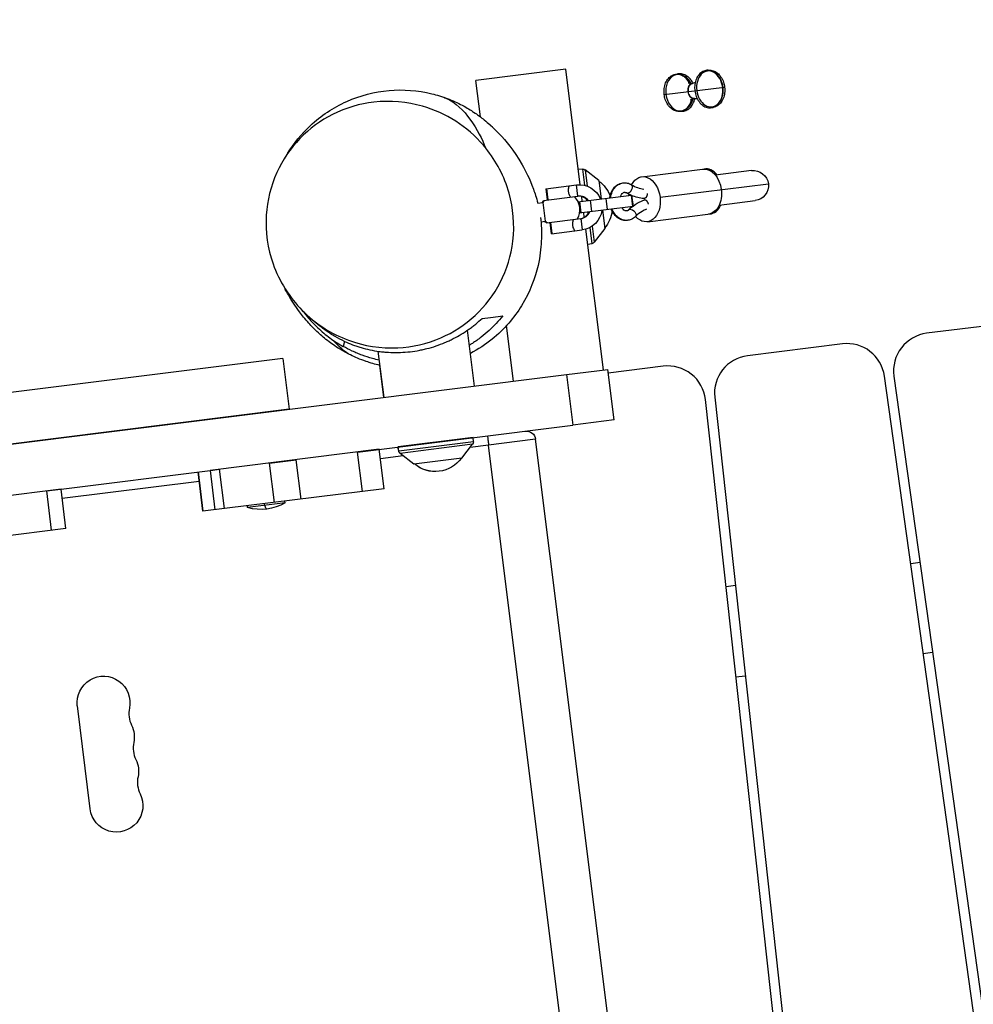
# Model space of a CAD drawing. Units: millimetres. Extents: x -6335 to 5597, y -7084 to 8160.
# Drawn here: x 2825 to 3330, y 3974 to 4496 of the extents above; entities that cross this region are included whole.
import ezdxf

# ---------------------------------------------------------------- set-up
doc = ezdxf.new("R2010")
doc.units = ezdxf.units.MM
doc.header["$LTSCALE"] = 20
doc.linetypes.add('HIDDEN', pattern=[9.525, 6.35, -3.175])
for name, color, linetype in [('2d', 230, 'Continuous'), ('ASTM-BufferZone', 240, 'HIDDEN'), ('ASTM-SafetyZone', 64, 'HIDDEN')]:
    doc.layers.add(name, color=color, linetype=linetype)

msp = doc.modelspace()

# ---------------------------------------------------------------- linework, layer by layer
at = {"layer": '2d'}
for p, q in [((3114.61, 4469.33), (3066.98, 4463.37)), ((3122.26, 4408.15), (3114.61, 4469.33)), ((3069.39, 4444.08), (3066.98, 4463.37)), ((3166.74, 4455.89), (3198.75, 4459.89)), ((3123.42, 4416.41), (3121.25, 4416.25)), ((3123.42, 4416.41), (3124.49, 4407.85)), ((3124.79, 4415.99), (3125.86, 4407.45)), ((3132.06, 4410.34), (3124.79, 4415.99)), ((3154.87, 4412.38), (3188.35, 4416.56)), ((3212.97, 4415.61), (3193.86, 4413.22)), ((3104.09, 4406.03), (3120.32, 4408.06)), ((3121.07, 4402.11), (3120.32, 4408.06)), ((3132.06, 4410.34), (3133.28, 4400.61)), ((3164.55, 4401.5), (3221.9, 4408.67)), ((3102.85, 4399.83), (3121.07, 4402.11)), ((3104.09, 4406.03), (3104.84, 4400.08)), ((3104.45, 4406.08), (3105.19, 4400.12)), ((3120.98, 4399.07), (3149.48, 4402.64)), ((3123.35, 4399.37), (3123.04, 4401.9)), ((3149.26, 4402.61), (3150.01, 4396.66)), ((3149.48, 4402.64), (3150.23, 4396.68)), ((3099.64, 4398.42), (3102.68, 4398.8)), ((3103.92, 4388.88), (3102.68, 4398.8)), ((3121.45, 4399.13), (3122.2, 4393.18)), ((3150.23, 4396.68), (3121.73, 4393.12)), ((3121.81, 4399.18), (3122.56, 4393.22)), ((3125.39, 4400.64), (3125.51, 4399.64)), ((3127.53, 4399.89), (3128.27, 4393.94)), ((3135.83, 4400.93), (3136.57, 4394.98)), ((3156.16, 4400.86), (3156.3, 4400.88)), ((3156.27, 4400.05), (3156.4, 4400.07)), ((3195.85, 4397.35), (3214.95, 4399.73)), ((3124.42, 4390.89), (3124.1, 4393.42)), ((3126.26, 4393.69), (3126.38, 4392.68)), ((3134.02, 4394.66), (3135.24, 4384.93)), ((3157.84, 4388.56), (3191.33, 4392.75)), ((3101.34, 4388.56), (3103.92, 4388.88)), ((3104.34, 4387.92), (3122.56, 4390.2)), ((3107.07, 4382.22), (3106.32, 4388.17)), ((3107.42, 4382.26), (3106.68, 4388.22)), ((3122.56, 4390.2), (3123.3, 4384.25)), ((3127.28, 4385.47), (3128.35, 4376.92)), ((3128.51, 4386.2), (3129.58, 4377.66)), ((3107.07, 4382.22), (3123.3, 4384.25)), ((3134.52, 4310.07), (3125.2, 4384.64)), ((3135.24, 4384.93), (3129.58, 4377.66)), ((3128.35, 4376.92), (3126.21, 4376.54)), ((3086.89, 4304.11), (3083.21, 4333.53)), ((3355.05, 4335.62), (3305.73, 4329.45)), ((3066.27, 4301.53), (3062.57, 4331.12)), ((2997.42, 4325.19), (2996.69, 4322.53)), ((3261.08, 4323.87), (3210.88, 4317.6)), ((3018.34, 4295.54), (3015.29, 4319.94)), ((2964.78, 4316.06), (2445.57, 4251.16)), ((2964.78, 4316.06), (2968.13, 4289.27)), ((3015.8, 4315.27), (3015.8, 4315.28)), ((3018.27, 4295.53), (3016.15, 4312.49)), ((1102.88, 4056.11), (3114.92, 4307.62)), ((3114.92, 4307.62), (3136.82, 4310.35)), ((3114.92, 4307.62), (3118.27, 4280.82)), ((3140.17, 4283.56), (3136.82, 4310.35)), ((3166.22, 4312.01), (3137.06, 4308.37)), ((3371.46, 3677.87), (3283.36, 4306.8)), ((3288.41, 4306.83), (3376.5, 3677.9)), ((3258.01, 3663.09), (3188.58, 4294.35)), ((3193.48, 4295.56), (3262.91, 3664.3)), ((2968.13, 4289.27), (2448.92, 4224.37)), ((3140.17, 4283.56), (3118.27, 4280.82)), ((3004.38, 4266.59), (3118.27, 4280.82)), ((3065.51, 4274.23), (3025.8, 4269.27)), ((3065.67, 4272.06), (3026.11, 4267.11)), ((3098.65, 4273.33), (3063.94, 4268.99)), ((3065.67, 4272.06), (3065.51, 4274.23)), ((3174.93, 3663.08), (3098.65, 4273.33)), ((3015.81, 4268.02), (2926.32, 4256.83)), ((3006.99, 4245.75), (3004.38, 4266.59)), ((3018.41, 4247.18), (3015.81, 4268.02)), ((3026.11, 4267.11), (3025.73, 4269.26)), ((3026.18, 4267.12), (3025.8, 4269.27)), ((3065.25, 4270.69), (3026.85, 4265.89)), ((3034.12, 4260.23), (3026.85, 4265.89)), ((3034.19, 4260.24), (3026.92, 4265.89)), ((3059.6, 4263.41), (3065.25, 4270.69)), ((3150.04, 3659.97), (3073.75, 4270.22)), ((2957.73, 4260.76), (2971.89, 4262.53)), ((2960.34, 4239.92), (2957.73, 4260.76)), ((2974.49, 4241.69), (2971.89, 4262.53)), ((3028.54, 4264.57), (3016.43, 4263.06)), ((3059.6, 4263.41), (3034.12, 4260.23)), ((2847.29, 4246.95), (2926.32, 4256.83)), ((2922.46, 4235.18), (2919.85, 4256.02)), ((2919.85, 4256.02), (2922.46, 4235.18)), ((2926.38, 4256.84), (2931.27, 4257.45)), ((2928.98, 4236), (2926.38, 4256.84)), ((2933.88, 4236.61), (2931.27, 4257.45)), ((2920.47, 4251.06), (2847.91, 4241.99)), ((2847.29, 4246.95), (2756.98, 4235.66)), ((2839.69, 4246), (2847.09, 4246.93)), ((2842.3, 4225.16), (2839.69, 4246)), ((2849.9, 4226.11), (2847.29, 4246.95)), ((3018.41, 4247.18), (2922.46, 4235.18)), ((2965.95, 4239.61), (2946.1, 4237.13)), ((2965.95, 4239.61), (2965.83, 4240.61)), ((2922.46, 4235.18), (2922.46, 4235.18)), ((2946.1, 4237.13), (2945.98, 4238.12)), ((2955.23, 4238.27), (2955.11, 4239.27)), ((2849.9, 4226.11), (2743.99, 4212.88)), ((3302.24, 4208.08), (3297.28, 4207.46)), ((3204.45, 4195.86), (3199.48, 4195.24)), ((3303.94, 4159.92), (3308.9, 4160.54)), ((3204.73, 4147.52), (3209.69, 4148.14)), ((2862.75, 4077.56), (2855.93, 4132.14))]:
    msp.add_line(p, q, dxfattribs=at)
at = {"layer": '2d', "extrusion": (0, 0, -1)}
for centre, radius, start, end in [((-3123.56, 4414.41), 2, 85.875, 127.863), ((-3213.96, 4407.67), 8, 82.875, 262.875), ((-3121.81, 4396.15), 12, 82.875, 158.3975), ((-3122.22, 4396.2), 17, 125.5429, 159.1979), ((-3111.89, 4394.91), 10, 136.0051, 209.7449), ((-3111.53, 4394.87), 10, 22.875, 29.7449), ((-3111.89, 4394.91), 10, 22.875, 29.7449), ((-3121.81, 4396.15), 12, 187.3525, 262.875), ((-3122.22, 4396.2), 17, 186.5521, 220.2071), ((-3111.53, 4394.87), 10, 316.0051, 322.875), ((-3111.89, 4394.91), 10, 316.0051, 322.875), ((-3128, 4378.89), 2, 217.887, 259.875), ((-3093.69, 4272.71), 5, 82.875, 172.875), ((-3063.67, 4271.91), 2, 175.875, 217.863), ((-3028.08, 4267.46), 2, 307.887, 349.875), ((-3028.15, 4267.47), 2, 307.887, 349.875), ((-3045.47, 4273.26), 17, 215.5429, 310.2071), ((-3045.39, 4273.25), 17, 262.7492, 310.2071), ((-2953.05, 4262.19), 26, 240.2551, 285.4948), ((-2869.82, 4133.87), 14, 352.875, 191.9849), ((-2872.1, 4115.68), 14, 153.7651, 191.9849), ((-2874.37, 4097.49), 14, 153.7651, 191.9849), ((-2876.65, 4079.3), 14, 153.7651, 352.875)]:
    msp.add_arc(centre, radius, start, end, dxfattribs=at)
at = {"layer": '2d'}
for centre, radius, start, end in [((3121.46, 4396.11), 6, 37.125, 97.125), ((3121.81, 4396.15), 6, 37.125, 97.125), ((3121.46, 4396.11), 6, 277.125, 337.125), ((3121.81, 4396.15), 6, 277.125, 337.125), ((3308.21, 4309.61), 20, 97.125, 187.9738), ((3263.56, 4304.02), 20, 7.9738, 97.125), ((3213.36, 4297.75), 20, 97.125, 186.2763), ((3168.7, 4292.17), 20, 6.2763, 97.125), ((2897.21, 4128.06), 14, 168.0151, 206.2349), ((2899.49, 4109.87), 14, 168.0151, 206.2349), ((2901.76, 4091.68), 14, 168.0151, 206.2349)]:
    msp.add_arc(centre, radius, start, end, dxfattribs=at)
for centre, major_axis, ratio, start_param, end_param in [((3174.57, 4456.87), (-1.2, 9.57), 0.725399, -1.114648, 1.570796), ((3175.07, 4456.93), (-1.18, 9.47), 0.748932, -1.130929, -0.278579), ((3190.83, 4458.9), (-1.18, 9.47), 0.725399, 4.712389, 7.853982), ((3190.72, 4458.89), (-1.2, 9.57), 0.748932, 4.712389, 5.600594), ((3182.24, 4457.83), (-0.5, 3.97), 0.725399, 0, 1.570796), ((3190.83, 4458.9), (-1.18, 9.47), 0.725399, 1.570796, 4.712389), ((3190.72, 4458.89), (-1.2, 9.57), 0.748932, 3.824184, 4.712389), ((3174.57, 4456.87), (-1.2, 9.57), 0.725399, 1.570796, 4.256241), ((3175.07, 4456.93), (-1.18, 9.47), 0.748932, 3.420171, 4.272522), ((3182.24, 4457.83), (-0.5, 3.97), 0.725399, 1.570796, 3.141593), ((3189.84, 4404.66), (-1.49, 11.91), 0.662647, -0.841069, 0.067977), ((3148.15, 4406.01), (1.29, 2.14), 0.597469, 3.581927, 6.283185), ((3148.15, 4406.01), (1.29, 2.14), 0.597469, 3.141593, 3.581927), ((3189.84, 4404.66), (-1.49, 11.91), 0.662647, 3.073616, 3.982661), ((3149.57, 4393.06), (-1.75, 1.78), 0.575177, 0, 0.257719)]:
    msp.add_ellipse(centre, major_axis=major_axis, ratio=ratio, start_param=start_param, end_param=end_param, dxfattribs=at)
at = {"layer": '2d', "extrusion": (0, 0, -1)}
for centre, major_axis, ratio, start_param, end_param in [((3182.24, 4457.83), (-0.5, 3.97), 0.725399, 4.712389, 6.283185), ((3182.24, 4457.83), (-0.5, 3.97), 0.725399, 3.141593, 4.712389), ((3188.75, 4404.52), (-1.49, 11.91), 0.688329, 0, 1.570796), ((3156.35, 4400.47), (-1.49, 11.91), 0.688329, -0.790259, 1.570796), ((3147.95, 4405.98), (1.26, 2.16), 0.575177, 3.141593, 3.399312), ((3156.35, 4400.47), (-1.49, 11.91), 0.688329, -1.318116, -1.257485), ((3156.35, 4400.47), (-1.49, 11.91), 0.688329, 1.570796, 3.931853), ((3188.75, 4404.52), (-1.49, 11.91), 0.688329, 1.570796, 3.141593), ((3156.35, 4400.47), (-1.49, 11.91), 0.688329, 4.398877, 4.459709), ((3149.77, 4393.09), (-1.78, 1.76), 0.597469, 0, 0.440334), ((3149.77, 4393.09), (-1.78, 1.76), 0.597469, 0.440334, 3.141593), ((2953.05, 4262.19), (-3.22, 25.8), 0.079943, 3.141593, 3.536384)]:
    msp.add_ellipse(centre, major_axis=major_axis, ratio=ratio, start_param=start_param, end_param=end_param, dxfattribs=at)
at = {"layer": '2d'}
for points, knots in [([(3189.51, 4468.76), (3189.75, 4468.81), (3189.99, 4468.84), (3191.02, 4468.91), (3191.83, 4468.81), (3193.41, 4468.28), (3194.18, 4467.86), (3195.6, 4466.73), (3196.25, 4466.02), (3197.36, 4464.37), (3197.83, 4463.43), (3198.44, 4461.62), (3198.64, 4460.76), (3198.75, 4459.89)], [7.802734, 7.802734, 7.802734, 7.802734, 7.894187, 7.894187, 8.196162, 8.196162, 8.506441, 8.506441, 8.82815, 8.82815, 9.155461, 9.155461, 9.424778, 9.424778, 9.424778, 9.424778]), ([(3166.74, 4455.89), (3166.61, 4456.95), (3166.6, 4458.03), (3166.85, 4460.11), (3167.1, 4461.11), (3167.85, 4462.94), (3168.34, 4463.76), (3169.51, 4465.14), (3170.19, 4465.69), (3171.65, 4466.45), (3172.43, 4466.68), (3173.99, 4466.78), (3174.77, 4466.67), (3176.3, 4466.15), (3177.05, 4465.72), (3178.43, 4464.59), (3179.07, 4463.87), (3179.86, 4462.67), (3180.09, 4462.27), (3180.3, 4461.85)], [6.283185, 6.283185, 6.283185, 6.283185, 6.612324, 6.612324, 6.94142, 6.94142, 7.269045, 7.269045, 7.589316, 7.589316, 7.895222, 7.895222, 8.194693, 8.194693, 8.504115, 8.504115, 8.826575, 8.826575, 8.97616, 8.97616, 8.97616, 8.97616]), ([(3182, 4461.83), (3181.68, 4462.5), (3181.3, 4463.13), (3180.27, 4464.49), (3179.57, 4465.16), (3178.06, 4466.2), (3177.25, 4466.57), (3175.61, 4466.95), (3174.78, 4466.97), (3173.85, 4466.8), (3173.72, 4466.77), (3173.59, 4466.74)], [3.563511, 3.563511, 3.563511, 3.563511, 3.798805, 3.798805, 4.12552, 4.12552, 4.445225, 4.445225, 4.752595, 4.752595, 4.802744, 4.802744, 4.802744, 4.802744]), ([(3197.74, 4459.76), (3197.61, 4460.82), (3197.35, 4461.87), (3196.59, 4463.82), (3196.1, 4464.73), (3194.93, 4466.32), (3194.25, 4467), (3192.78, 4468.04), (3191.98, 4468.41), (3190.38, 4468.8), (3189.58, 4468.82), (3188.04, 4468.54), (3187.3, 4468.24), (3185.95, 4467.35), (3185.33, 4466.76), (3184.27, 4465.32), (3183.83, 4464.47), (3183.18, 4462.6), (3182.97, 4461.58), (3182.83, 4459.67), (3182.85, 4458.79), (3182.96, 4457.92)], [3.141593, 3.141593, 3.141593, 3.141593, 3.470731, 3.470731, 3.799827, 3.799827, 4.127452, 4.127452, 4.447723, 4.447723, 4.753629, 4.753629, 5.0531, 5.0531, 5.362522, 5.362522, 5.684982, 5.684982, 6.013146, 6.013146, 6.283185, 6.283185, 6.283185, 6.283185]), ([(2967.31, 4424.71), (2970.48, 4429.92), (2974.53, 4435.01), (2984.83, 4444.63), (2991.45, 4449.09), (3005.58, 4455.38), (3013.25, 4457.4), (3028.44, 4458.72), (3036.23, 4458.15), (3046.41, 4455.68), (3049.22, 4454.8), (3053.29, 4453.26), (3054.69, 4452.67), (3057.35, 4451.46), (3058.63, 4450.83), (3059.74, 4450.24)], [139.135468, 139.135468, 139.135468, 139.135468, 141.289381, 141.289381, 143.756035, 143.756035, 146.130955, 146.130955, 148.404607, 148.404607, 149.277244, 149.277244, 149.753693, 149.753693, 150.259596, 150.259596, 150.259596, 150.259596]), ([(3179.44, 4462.18), (3179.44, 4462.18), (3179.5, 4462.14), (3179.81, 4461.99), (3180.21, 4461.84), (3181.04, 4461.75), (3181.4, 4461.75), (3181.74, 4461.79)], [4.0999209, 4.0999209, 4.0999209, 4.0999209, 4.2634026, 4.2634026, 4.5431081, 4.5431081, 4.712389, 4.712389, 4.712389, 4.712389]), ([(3183.13, 4462.21), (3183.01, 4462.15), (3182.88, 4462.09), (3182.44, 4461.93), (3182.09, 4461.84), (3181.74, 4461.79)], [7.6019232, 7.6019232, 7.6019232, 7.6019232, 7.6847008, 7.6847008, 7.8539816, 7.8539816, 7.8539816, 7.8539816]), ([(3182.96, 4457.92), (3183.09, 4456.85), (3183.35, 4455.81), (3184.1, 4453.86), (3184.6, 4452.95), (3185.77, 4451.36), (3186.45, 4450.68), (3187.92, 4449.63), (3188.72, 4449.26), (3190.32, 4448.88), (3191.12, 4448.86), (3192.66, 4449.14), (3193.4, 4449.44), (3194.75, 4450.33), (3195.37, 4450.92), (3196.43, 4452.36), (3196.87, 4453.21), (3197.52, 4455.08), (3197.73, 4456.1), (3197.87, 4458.01), (3197.85, 4458.89), (3197.74, 4459.76)], [6.283185, 6.283185, 6.283185, 6.283185, 6.612324, 6.612324, 6.94142, 6.94142, 7.269045, 7.269045, 7.589316, 7.589316, 7.895222, 7.895222, 8.194693, 8.194693, 8.504115, 8.504115, 8.826575, 8.826575, 9.154738, 9.154738, 9.424778, 9.424778, 9.424778, 9.424778]), ([(3198.75, 4459.89), (3198.88, 4458.83), (3198.88, 4457.75), (3198.62, 4455.67), (3198.35, 4454.66), (3197.58, 4452.83), (3197.07, 4452.01), (3195.87, 4450.63), (3195.17, 4450.07), (3193.67, 4449.3), (3192.87, 4449.08), (3192.03, 4449.02), (3192.01, 4449.02), (3191.98, 4449.02)], [3.141593, 3.141593, 3.141593, 3.141593, 3.470294, 3.470294, 3.798805, 3.798805, 4.12552, 4.12552, 4.445225, 4.445225, 4.752595, 4.752595, 4.763637, 4.763637, 4.763637, 4.763637]), ([(3050.11, 4454.44), (3050.47, 4454.31), (3056, 4452.2), (3066.01, 4441.53), (3070.13, 4432.45), (3072.27, 4427.47)], [0.5197542, 0.5197542, 0.5197542, 0.5197542, 0.5333259, 0.733252, 0.9795865, 0.9795865, 0.9795865, 0.9795865]), ([(3181.35, 4453.44), (3181.21, 4452.8), (3181.02, 4452.18), (3180.41, 4450.69), (3179.92, 4449.86), (3178.75, 4448.49), (3178.07, 4447.93), (3176.61, 4447.17), (3175.84, 4446.95), (3174.28, 4446.84), (3173.49, 4446.95), (3171.96, 4447.48), (3171.22, 4447.9), (3169.83, 4449.03), (3169.19, 4449.75), (3168.1, 4451.4), (3167.65, 4452.34), (3167.05, 4454.16), (3166.85, 4455.02), (3166.74, 4455.89)], [3.590211, 3.590211, 3.590211, 3.590211, 3.799827, 3.799827, 4.127452, 4.127452, 4.447723, 4.447723, 4.753629, 4.753629, 5.0531, 5.0531, 5.362522, 5.362522, 5.684982, 5.684982, 6.013146, 6.013146, 6.283185, 6.283185, 6.283185, 6.283185]), ([(3176.05, 4447.06), (3176.4, 4447.06), (3176.74, 4447.09), (3177.87, 4447.29), (3178.63, 4447.59), (3180.03, 4448.49), (3180.67, 4449.09), (3181.77, 4450.53), (3182.22, 4451.38), (3182.74, 4452.82), (3182.88, 4453.34), (3182.99, 4453.88)], [7.763627, 7.763627, 7.763627, 7.763627, 7.894187, 7.894187, 8.196162, 8.196162, 8.506441, 8.506441, 8.82815, 8.82815, 9.002859, 9.002859, 9.002859, 9.002859]), ([(3182.74, 4453.86), (3182.09, 4453.78), (3181.48, 4453.53), (3180.75, 4453.09), (3180.6, 4452.91), (3180.6, 4452.91)], [1.5707963, 1.5707963, 1.5707963, 1.5707963, 1.8849556, 1.8849556, 2.1832644, 2.1832644, 2.1832644, 2.1832644]), ([(3182.97, 4453.78), (3183.05, 4453.81), (3183.14, 4453.84), (3183.25, 4453.88), (3183.28, 4453.88), (3183.31, 4453.89)], [4.53499323, 4.53499323, 4.53499323, 4.53499323, 4.59047464, 4.59047464, 4.60851712, 4.60851712, 4.60851712, 4.60851712]), ([(3072.27, 4427.47), (3077.84, 4420.59), (3082.09, 4412.53), (3086.84, 4395.65), (3087.61, 4387.03), (3085.68, 4370.8), (3083.46, 4363.38), (3076.5, 4349.89), (3072.03, 4343.99), (3061.22, 4333.93), (3055.08, 4329.95), (3041.1, 4323.87), (3033.35, 4322.14), (3016.59, 4321.33), (3007.72, 4322.78), (2990.29, 4329.21), (2981.93, 4334.62), (2968.25, 4348.47), (2962.89, 4356.88), (2956.76, 4374.38), (2955.44, 4383.12), (2956.47, 4399.71), (2958.3, 4407.35), (2964.58, 4421.23), (2968.7, 4427.33), (2978.88, 4437.9), (2984.77, 4442.19), (2998.14, 4448.91), (3005.55, 4451.05), (3021.81, 4452.9), (3030.55, 4452.08), (3044.99, 4447.93), (3050.91, 4445.23), (3061.77, 4438.27), (3066.71, 4433.99), (3070.95, 4429.05), (3071.4, 4428.53), (3071.84, 4428), (3072.27, 4427.47)], [2.365194, 2.365194, 2.365194, 2.365194, 32.837217, 32.837217, 60.520561, 60.520561, 84.298382, 84.298382, 106.652013, 106.652013, 129.077167, 129.077167, 154.341739, 154.341739, 184.195061, 184.195061, 218.002217, 218.002217, 251.461089, 251.461089, 279.904936, 279.904936, 304.076889, 304.076889, 326.233622, 326.233622, 348.374342, 348.374342, 372.661725, 372.661725, 401.590532, 401.590532, 423.808508, 423.808508, 446.249998, 446.249998, 446.249998, 448.615192, 448.615192, 448.615192, 448.615192]), ([(3059.74, 4450.24), (3061.09, 4449.52), (3062.23, 4448.87), (3064.25, 4447.65), (3065.09, 4447.11), (3066.94, 4445.88), (3067.74, 4445.3), (3069.84, 4443.77), (3070.67, 4443.09), (3072.67, 4441.46), (3073.52, 4440.71), (3076.19, 4438.3), (3077.71, 4436.79), (3082.94, 4431.22), (3086.71, 4427.08), (3093.38, 4415.44), (3095.41, 4411.59), (3098.21, 4403.68), (3099.08, 4401.31), (3099.77, 4398.47)], [0, 0, 0, 0, 0.61605, 0.61605, 1.325605, 1.325605, 2.490738, 2.490738, 4.995437, 4.995437, 9.457123, 9.457123, 19.410066, 19.410066, 41.87743, 41.87743, 50.394877, 50.394877, 53.521202, 53.521202, 53.521202, 53.521202]), ([(3116.35, 4407.57), (3116.35, 4407.57), (3116.35, 4407.54), (3116.32, 4407.46), (3116.3, 4407.4), (3116.24, 4407.24), (3116.21, 4407.14), (3116.15, 4406.91), (3116.11, 4406.78), (3116.04, 4406.5), (3116.01, 4406.35), (3115.95, 4406.02), (3115.93, 4405.84), (3115.9, 4405.47), (3115.89, 4405.28), (3115.89, 4404.89), (3115.9, 4404.69), (3115.95, 4404.3), (3115.99, 4404.1), (3116.08, 4403.72), (3116.14, 4403.53), (3116.32, 4403.01), (3116.47, 4402.7), (3116.67, 4402.31), (3116.74, 4402.19), (3116.86, 4401.99), (3116.91, 4401.9), (3117, 4401.76), (3117.04, 4401.7), (3117.09, 4401.63), (3117.1, 4401.61), (3117.1, 4401.61)], [0.009542949, 0.009542949, 0.009542949, 0.009542949, 0.010138344, 0.010138344, 0.01073374, 0.01073374, 0.011329135, 0.011329135, 0.011924531, 0.011924531, 0.012519927, 0.012519927, 0.013115322, 0.013115322, 0.013710718, 0.013710718, 0.014306114, 0.014306114, 0.014901509, 0.014901509, 0.015496905, 0.015496905, 0.016687696, 0.016687696, 0.017283092, 0.017283092, 0.017878487, 0.017878487, 0.018473883, 0.018473883, 0.019069278, 0.019069278, 0.019069278, 0.019069278]), ([(3137.93, 4401.19), (3137.97, 4401.51), (3138.02, 4401.82), (3138.3, 4403.17), (3138.66, 4404.17), (3139.65, 4405.96), (3140.27, 4406.75), (3141.7, 4408), (3142.49, 4408.47), (3143.85, 4408.94), (3144.37, 4409.06), (3144.9, 4409.12)], [8.178258, 8.178258, 8.178258, 8.178258, 8.280232, 8.280232, 8.626327, 8.626327, 8.95947, 8.95947, 9.26349, 9.26349, 9.440979, 9.440979, 9.440979, 9.440979]), ([(3138.38, 4401.25), (3138.42, 4401.53), (3138.46, 4401.81), (3138.71, 4403.14), (3139.05, 4404.15), (3140.01, 4405.95), (3140.61, 4406.75), (3142.01, 4408.01), (3142.79, 4408.49), (3144.39, 4409.07), (3145.21, 4409.2), (3146.82, 4409.16), (3147.61, 4408.99), (3148.73, 4408.54), (3149.09, 4408.36), (3149.44, 4408.15)], [8.180277, 8.180277, 8.180277, 8.180277, 8.273262, 8.273262, 8.621942, 8.621942, 8.958072, 8.958072, 9.261587, 9.261587, 9.535228, 9.535228, 9.806091, 9.806091, 9.944414, 9.944414, 9.944414, 9.944414]), ([(3143.61, 4401.9), (3143.62, 4401.92), (3143.62, 4401.94), (3143.77, 4402.37), (3143.94, 4402.73), (3144.33, 4403.34), (3144.55, 4403.58), (3145, 4403.96), (3145.23, 4404.07), (3145.82, 4404.24), (3146.2, 4404.21), (3146.76, 4403.93), (3146.81, 4403.9), (3146.86, 4403.87)], [8.425524, 8.425524, 8.425524, 8.425524, 8.436786, 8.436786, 8.709119, 8.709119, 8.988951, 8.988951, 9.316835, 9.316835, 9.889042, 9.889042, 9.944414, 9.944414, 9.944414, 9.944414]), ([(3145.52, 4404.15), (3145.66, 4404.16), (3145.81, 4404.14), (3146.19, 4404.06), (3146.44, 4403.97), (3146.69, 4403.82)], [9.4902972, 9.4902972, 9.4902972, 9.4902972, 9.6769246, 9.6769246, 9.9444139, 9.9444139, 9.9444139, 9.9444139]), ([(3149.25, 4402.61), (3148.7, 4402.86), (3148.15, 4403.13), (3147.36, 4403.57), (3147.11, 4403.72), (3146.86, 4403.87)], [0.8690252, 0.8690252, 0.8690252, 0.8690252, 1.0920878, 1.0920878, 1.1975993, 1.1975993, 1.1975993, 1.1975993]), ([(3147.99, 4394.84), (3147.76, 4394.61), (3147.53, 4394.46), (3147.01, 4394.23), (3146.73, 4394.2), (3146.22, 4394.31), (3146.04, 4394.37), (3145.57, 4394.62), (3145.26, 4394.85), (3144.75, 4395.39), (3144.54, 4395.65), (3144.36, 4395.95)], [5.763549, 5.763549, 5.763549, 5.763549, 6.068929, 6.068929, 6.528418, 6.528418, 6.744551, 6.744551, 7.064519, 7.064519, 7.282439, 7.282439, 7.282439, 7.282439]), ([(3150.21, 4396.82), (3151.62, 4397.91), (3153.15, 4398.82), (3155.15, 4399.67), (3155.59, 4399.84), (3156.02, 4399.99)], [0.3609081, 0.3609081, 0.3609081, 0.3609081, 1.0186319, 1.0186319, 1.1986425, 1.1986425, 1.1986425, 1.1986425]), ([(3101.2, 4390.87), (3101.68, 4387.27), (3101.85, 4383.05), (3101.46, 4374.32), (3100.98, 4370.08), (3098.44, 4358.96), (3095.74, 4351.46), (3087.34, 4337.86), (3082.06, 4331.58), (3072.09, 4323.53), (3068.24, 4320.98), (3064.11, 4318.8)], [55.983992, 55.983992, 55.983992, 55.983992, 59.094188, 59.094188, 61.446731, 61.446731, 64.725675, 64.725675, 67.4685, 67.4685, 68.918001, 68.918001, 68.918001, 68.918001]), ([(3147.38, 4389.27), (3147.12, 4389.24), (3146.86, 4389.21), (3145.78, 4389.18), (3144.95, 4389.31), (3143.35, 4389.85), (3142.58, 4390.27), (3141.13, 4391.39), (3140.47, 4392.1), (3139.41, 4393.62), (3139, 4394.41), (3138.68, 4395.24)], [6.266984, 6.266984, 6.266984, 6.266984, 6.354364, 6.354364, 6.629315, 6.629315, 6.921612, 6.921612, 7.242464, 7.242464, 7.529705, 7.529705, 7.529705, 7.529705]), ([(3151.54, 4391.33), (3150.9, 4390.68), (3150.15, 4390.15), (3148.56, 4389.46), (3147.74, 4389.27), (3146.13, 4389.22), (3145.33, 4389.34), (3143.77, 4389.87), (3143.02, 4390.28), (3141.59, 4391.38), (3140.94, 4392.09), (3139.88, 4393.63), (3139.45, 4394.44), (3139.13, 4395.3)], [5.763549, 5.763549, 5.763549, 5.763549, 6.073197, 6.073197, 6.350099, 6.350099, 6.619442, 6.619442, 6.908137, 6.908137, 7.229249, 7.229249, 7.527686, 7.527686, 7.527686, 7.527686]), ([(3147.81, 4394.85), (3147.57, 4394.6), (3147.32, 4394.44), (3146.97, 4394.3), (3146.87, 4394.26), (3146.76, 4394.24)], [5.7635493, 5.7635493, 5.7635493, 5.7635493, 6.0767947, 6.0767947, 6.2176661, 6.2176661, 6.2176661, 6.2176661]), ([(3157.28, 4395.14), (3156.5, 4394.85), (3155.78, 4394.49), (3153.78, 4393.32), (3152.64, 4392.44), (3151.54, 4391.33)], [0.0194251, 0.0194251, 0.0194251, 0.0194251, 0.3862391, 0.3862391, 0.9901178, 0.9901178, 0.9901178, 0.9901178]), ([(3118.59, 4389.7), (3118.59, 4389.7), (3118.58, 4389.68), (3118.55, 4389.6), (3118.53, 4389.54), (3118.48, 4389.38), (3118.45, 4389.28), (3118.38, 4389.05), (3118.34, 4388.92), (3118.28, 4388.64), (3118.24, 4388.49), (3118.19, 4388.15), (3118.16, 4387.98), (3118.13, 4387.61), (3118.12, 4387.42), (3118.12, 4387.03), (3118.14, 4386.83), (3118.19, 4386.43), (3118.22, 4386.24), (3118.31, 4385.85), (3118.37, 4385.67), (3118.55, 4385.15), (3118.7, 4384.84), (3118.91, 4384.45), (3118.97, 4384.33), (3119.09, 4384.13), (3119.14, 4384.04), (3119.23, 4383.9), (3119.27, 4383.84), (3119.32, 4383.77), (3119.33, 4383.75), (3119.33, 4383.75)], [0.009542949, 0.009542949, 0.009542949, 0.009542949, 0.010138344, 0.010138344, 0.01073374, 0.01073374, 0.011329135, 0.011329135, 0.011924531, 0.011924531, 0.012519927, 0.012519927, 0.013115322, 0.013115322, 0.013710718, 0.013710718, 0.014306114, 0.014306114, 0.014901509, 0.014901509, 0.015496905, 0.015496905, 0.016687696, 0.016687696, 0.017283092, 0.017283092, 0.017878487, 0.017878487, 0.018473883, 0.018473883, 0.019069278, 0.019069278, 0.019069278, 0.019069278]), ([(3016.23, 4312.47), (3013.57, 4313.07), (3011.08, 4313.79), (3005.64, 4315.66), (3002.9, 4316.85), (3000.19, 4318.19), (2999.79, 4318.39), (2998.22, 4319.2), (2997.16, 4319.79), (2993.25, 4322.07), (2991.11, 4323.57), (2986.83, 4326.77), (2985.07, 4328.32), (2981.39, 4331.72), (2979.85, 4333.35), (2976.43, 4337.15), (2974.93, 4339.07), (2971.27, 4344.01), (2969.48, 4346.79), (2967.14, 4350.88), (2966.51, 4351.49), (2965.94, 4352.58)], [73.955427, 73.955427, 73.955427, 73.955427, 74.885302, 74.885302, 76.226083, 76.226083, 76.470755, 76.470755, 77.205507, 77.205507, 79.417858, 79.417858, 82.575516, 82.575516, 87.318593, 87.318593, 94.87229, 94.87229, 107.866022, 107.866022, 112.049246, 112.049246, 112.049246, 112.049246]), ([(2975.5, 4341.13), (2976.42, 4339.9), (2977.39, 4338.68), (2978.86, 4336.96), (2979.32, 4336.44), (2980.24, 4335.43), (2980.71, 4334.93), (2982.14, 4333.45), (2983.12, 4332.5), (2986.15, 4329.73), (2988.3, 4328), (2990.56, 4326.39)], [0.01176477, 0.01176477, 0.01176477, 0.01176477, 0.01654211, 0.01654211, 0.01860987, 0.01860987, 0.02067763, 0.02067763, 0.02481316, 0.02481316, 0.03308421, 0.03308421, 0.03308421, 0.03308421]), ([(3081.21, 4338.67), (3080.14, 4337.32), (3079.01, 4336), (3076.62, 4333.43), (3075.35, 4332.17), (3072.69, 4329.74), (3071.29, 4328.56), (3069.07, 4326.85), (3068.32, 4326.29), (3066.76, 4325.19), (3065.96, 4324.66), (3064.62, 4323.8), (3064.1, 4323.48), (3063.57, 4323.16)], [0.07493162, 0.07493162, 0.07493162, 0.07493162, 0.08113384, 0.08113384, 0.08733606, 0.08733606, 0.09353828, 0.09353828, 0.09663939, 0.09663939, 0.0997405, 0.0997405, 0.1017225, 0.1017225, 0.1017225, 0.1017225]), ([(2997.42, 4325.19), (2995.74, 4325.98), (2994.09, 4326.84), (2991.62, 4328.26), (2990.81, 4328.75), (2989.21, 4329.76), (2988.42, 4330.29), (2986.1, 4331.91), (2984.6, 4333.05), (2982.1, 4335.13), (2981.07, 4336.04), (2980.08, 4336.99)], [0.01053519, 0.01053519, 0.01053519, 0.01053519, 0.01620726, 0.01620726, 0.0190433, 0.0190433, 0.02187934, 0.02187934, 0.02755142, 0.02755142, 0.03165771, 0.03165771, 0.03165771, 0.03165771]), ([(2997.42, 4325.19), (2998.79, 4324.56), (3000.21, 4323.97), (3002.41, 4323.15), (3003.15, 4322.88), (3004.65, 4322.38), (3005.41, 4322.15), (3009.23, 4321.02), (3012.4, 4320.34), (3016.52, 4319.77), (3017.35, 4319.68), (3019.02, 4319.51), (3019.87, 4319.45), (3022.41, 4319.3), (3024.11, 4319.26), (3029.19, 4319.36), (3032.59, 4319.68), (3036.83, 4320.41), (3037.69, 4320.58), (3039.37, 4320.94), (3040.2, 4321.13), (3042.67, 4321.76), (3044.29, 4322.24), (3047.47, 4323.31), (3049.04, 4323.91), (3051.34, 4324.88), (3052.1, 4325.21), (3053.59, 4325.91), (3054.33, 4326.27), (3057.95, 4328.12), (3060.66, 4329.77), (3063.84, 4332.02), (3064.47, 4332.47), (3065.7, 4333.41), (3066.3, 4333.88), (3068.07, 4335.32), (3069.2, 4336.3), (3070.28, 4337.31)], [0.04788205, 0.04788205, 0.04788205, 0.04788205, 0.0529725, 0.0529725, 0.05551773, 0.05551773, 0.05806295, 0.05806295, 0.06824385, 0.06824385, 0.07078907, 0.07078907, 0.0733343, 0.0733343, 0.07842475, 0.07842475, 0.08860564, 0.08860564, 0.09115087, 0.09115087, 0.09369609, 0.09369609, 0.09878654, 0.09878654, 0.10387699, 0.10387699, 0.10642221, 0.10642221, 0.10896744, 0.10896744, 0.11914834, 0.11914834, 0.12169356, 0.12169356, 0.12423878, 0.12423878, 0.12932923, 0.12932923, 0.12932923, 0.12932923]), ([(2999.4, 4318.59), (2999.35, 4318.62), (2997.95, 4319.38), (2994.7, 4322.34), (2990.56, 4326.39)], [0.7290376, 0.7290376, 0.7290376, 0.7290376, 0.733252, 0.8411805, 0.8411805, 0.8411805, 0.8411805]), ([(2990.56, 4326.39), (2991.55, 4325.69), (2992.57, 4325.01), (2994.61, 4323.72), (2995.64, 4323.11), (2996.69, 4322.53)], [0.033084211, 0.033084211, 0.033084211, 0.033084211, 0.036697816, 0.036697816, 0.040311421, 0.040311421, 0.040311421, 0.040311421]), ([(3015.88, 4315.26), (3014.66, 4315.52), (3013.47, 4315.8), (3010.4, 4316.63), (3008.56, 4317.22), (3005.87, 4318.2), (3004.99, 4318.55), (3003.24, 4319.27), (3002.38, 4319.65), (2999.86, 4320.82), (2998.24, 4321.65), (2996.69, 4322.53)], [0.15170202, 0.15170202, 0.15170202, 0.15170202, 0.15556049, 0.15556049, 0.16176271, 0.16176271, 0.16486382, 0.16486382, 0.16796493, 0.16796493, 0.17416715, 0.17416715, 0.17416715, 0.17416715]), ([(3073.14, 4275.18), (3073.14, 4275.18), (3073.15, 4275.15), (3073.16, 4275.02), (3073.17, 4274.93), (3073.2, 4274.68), (3073.22, 4274.53), (3073.27, 4274.16), (3073.29, 4273.96), (3073.35, 4273.5), (3073.38, 4273.24), (3073.44, 4272.7), (3073.48, 4272.42), (3073.54, 4271.97), (3073.56, 4271.81), (3073.59, 4271.5), (3073.61, 4271.35), (3073.67, 4270.87), (3073.71, 4270.55), (3073.75, 4270.22)], [-0.000225916, -0.000225916, -0.000225916, -0.000225916, 0.00076048, 0.00076048, 0.001746876, 0.001746876, 0.002733271, 0.002733271, 0.003719667, 0.003719667, 0.004706063, 0.004706063, 0.005692459, 0.005692459, 0.006185656, 0.006185656, 0.006678854, 0.006678854, 0.00766525, 0.00766525, 0.00766525, 0.00766525])]:
    msp.add_open_spline(points, degree=3, knots=knots, dxfattribs=at)
for points in [[(3182.31, 4461.9), (3182.19, 4461.9), (3182.07, 4461.91), (3181.96, 4461.92)], [(3182.74, 4453.86), (3183.26, 4453.92), (3183.78, 4453.89), (3184.18, 4453.8)], [(3079.29, 4435.11), (3077.46, 4437.1), (3075.52, 4438.98), (3073.48, 4440.74)], [(3149.44, 4408.15), (3151.56, 4406.87), (3153.77, 4406.08), (3155.94, 4405.87)], [(3148.09, 4403.07), (3147.62, 4403.3), (3147.15, 4403.56), (3146.69, 4403.82)], [(3155.92, 4400.85), (3153.77, 4401.04), (3151.58, 4401.59), (3149.5, 4402.5)], [(3147.81, 4394.85), (3148.19, 4395.22), (3148.58, 4395.58), (3148.98, 4395.92)], [(3147.99, 4394.84), (3148.63, 4395.49), (3149.3, 4396.1), (3150, 4396.65)], [(3070.28, 4337.31), (3074.33, 4337.81), (3078.15, 4338.29), (3081.21, 4338.67)]]:
    msp.add_open_spline(points, degree=3, dxfattribs=at)
for points, weights in [([(3157.7, 4403.57), (3157.81, 4401.91), (3157.02, 4400.97), (3156.16, 4400.86)], [0.5, 0.5, 0.666666666667, 1]), ([(3156.16, 4400.86), (3156.08, 4400.85), (3156, 4400.85), (3155.92, 4400.85)], [1, 0.954819705649, 0.912701299795, 0.873644782437]), ([(3156.27, 4400.05), (3156.18, 4400.04), (3156.1, 4400.02), (3156.02, 4399.99)], [1, 0.980512057387, 0.962969089339, 0.947371095856]), ([(3158.42, 4397.8), (3158.16, 4399.24), (3157.27, 4400.17), (3156.27, 4400.05)], [1, 0.804737854124, 0.804737854124, 1])]:
    msp.add_rational_spline(points, weights, degree=3, dxfattribs=at)
at = {"layer": 'ASTM-BufferZone', "extrusion": (-1.54626e-07, 1.93283e-08, 1)}
msp.add_lwpolyline([(-1894.95, 5503.83), (-1787.73, 6434.16, -0.380992), (-883.72, 7239.97), (883.39, 7239.97, -0.381696), (1787.66, 6431.94), (1817.93, 6163.47, 0.427513), (2876.42, 5357.94, -0.03939), (3030.94, 5370.14, -0.090779), (3380.01, 5306.23, 0.095603), (3566.71, 5273.9, -0.383719), (4487.09, 4476.94), (4571.04, 3805.35, -0.384776), (3871.88, 2805.59, 0.095541), (3698.71, 2729.01, -0.164501), (3092.16, 2554.05, 0.452687), (2571.31, 2012.47), (2631.48, 1300.29, 0.252693), (2891.55, 902.75, -0.306059), (3362.22, -0.62), (3191.36, -1496.98, -0.30842), (2521.58, -2273.06, 0.31247), (1842.99, -3071.18, -0.077427), (1772.74, -3342.38), (1005.79, -5116.65, -1.016959), (-991.51, -5153.49), (-1773.4, -3341.92, -0.117188), (-1846.3, -2927.5, 0.153673), (-1919.36, -2636.27), (-2178.87, -2213.71, -0.107556), (-2306.65, -1848.38), (-2407.51, -1027, -0.094136), (-2385.26, -688.08), (-2134.59, 280.43, -0.111922), (-1950.15, 638.03, 0.172022), (-1832.94, 950.95), (-1810.96, 2194.58, 0.383303), (-2248.86, 2699.56), (-4506.5, 2981.77, -0.414214), (-5296.6, 3997.61), (-5234.37, 4495.44, -0.414214), (-4218.53, 5285.54), (-2453.68, 5064.93, 0.417032)], format="xyb", close=True, dxfattribs=at)
at = {"layer": 'ASTM-SafetyZone', "extrusion": (-1.54626e-07, 1.93283e-08, 1)}
msp.add_lwpolyline([(-2760.35, 6030.43), (-2701.68, 6539.49, -0.380992), (-883.72, 8159.97), (883.39, 8159.97, -0.381696), (2701.86, 6535.02), (2732.14, 6266.56, -0.03939), (3030.94, 6290.14, -0.080139), (3630.07, 6193.49, -0.371082), (5399.98, 4591.05), (5483.93, 3919.46, -0.372139), (4156.38, 1928.83, -0.09034), (3523.3, 1672.67), (3530.68, 1585.34, -0.27091), (4276.28, -105), (4105.42, -1601.36, -0.30842), (2758.49, -3162.03, -0.077427), (2617.22, -3707.42), (1918.74, -5323.3, -0.902384), (-1898.7, -5373.23), (-2618.08, -3706.49, -0.09784), (-2767.62, -3013.04), (-2962.84, -2695.17, -0.107556), (-3219.79, -1960.5), (-3320.65, -1139.12, -0.094136), (-3275.91, -457.56), (-3025.24, 510.95, -0.090193), (-2750.36, 1105.35), (-2737.48, 1833.48), (-4620.61, 2068.87, -0.414214), (-6209.5, 4111.72), (-6147.27, 4609.55, -0.414214), (-4104.42, 6198.43)], format="xyb", close=True, dxfattribs=at)

doc.saveas('drawing.dxf')
